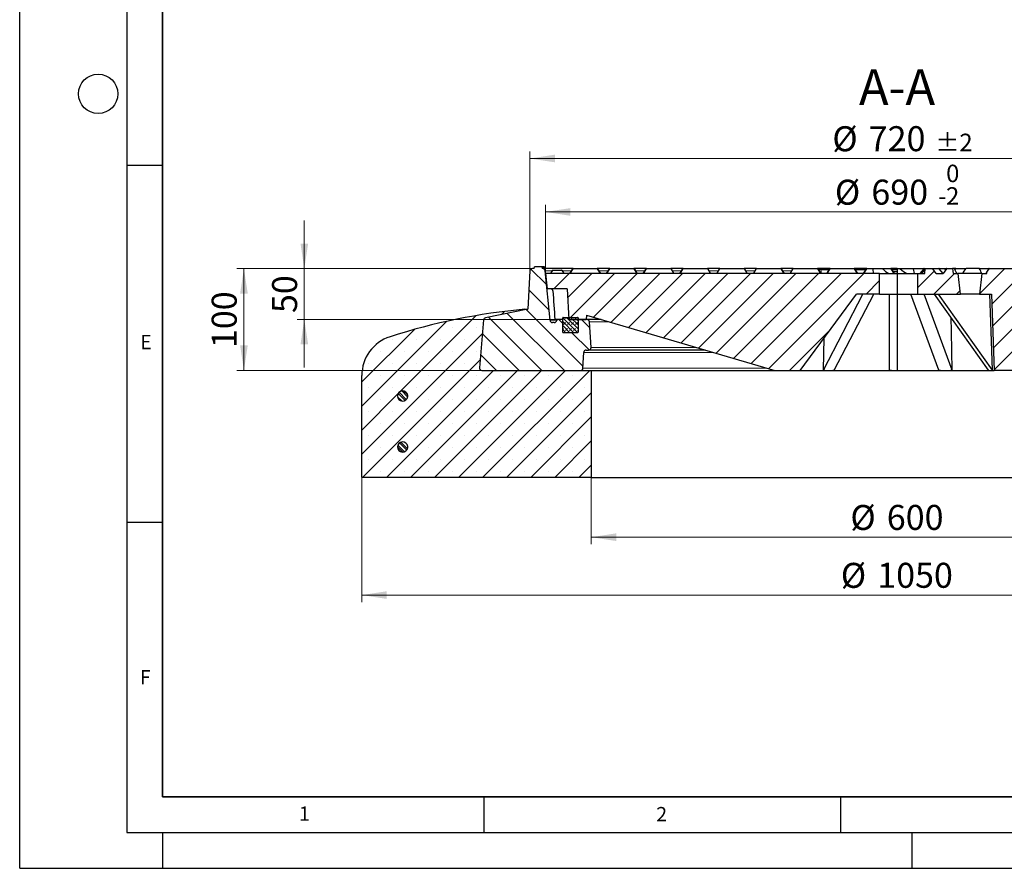
# Model space of a CAD drawing. Units: millimetres. Extents: x 0 to 420, y 0 to 297.
# Drawn here: x 0 to 138, y 0 to 119 of the extents above; entities that cross this region are included whole.
import ezdxf

# ---------------------------------------------------------------- set-up
doc = ezdxf.new("R2010")
doc.units = ezdxf.units.MM
doc.layers.add('LINIEN-DICK', color=7, linetype='Continuous', lineweight=35)
doc.layers.add('LINIEN-DÜNN', color=7, linetype='Continuous')
doc.layers.add('VORLAGE_TEXT', color=7, linetype='Continuous')
doc.styles.add('SLDTEXTSTYLE0', font='TXT', dxfattribs={"width": 0.605})
doc.dimstyles.new('SLDDIMSTYLE0', dxfattribs={"dimtxt": 3.5, "dimasz": 3.5, "dimexe": 0, "dimexo": 0.0625, "dimgap": 0.875, "dimtad": 1, "dimlfac": 7, "dimrnd": 1e-09, "dimzin": 12, "dimdsep": 46, "dimtxsty": 'SLDTEXTSTYLE0', "dimsah": 1, "dimcen": 0.09, "dimadec": 0, "dimazin": 3, "dimtfac": 1, "dimtdec": 3, "dimtmove": 0, "dimatfit": 0, "dimfxl": 1, "dimfrac": 2, "dimtolj": 1, "dimtzin": 12, "dimarcsym": 0})
doc.dimstyles.new('SLDDIMSTYLE1', dxfattribs={"dimtxt": 3.5, "dimasz": 3.5, "dimexe": 0, "dimexo": 0.0625, "dimgap": 0.875, "dimtad": 1, "dimlfac": 7, "dimrnd": 1e-09, "dimzin": 12, "dimdsep": 46, "dimtxsty": 'SLDTEXTSTYLE0', "dimsah": 1, "dimcen": 0.09, "dimadec": 0, "dimazin": 3, "dimtfac": 1, "dimtdec": 3, "dimtofl": 0, "dimtmove": 0, "dimatfit": 3, "dimfxl": 1, "dimfrac": 2, "dimtolj": 1, "dimtzin": 12, "dimarcsym": 0})
doc.dimstyles.new('SLDDIMSTYLE2', dxfattribs={"dimtxt": 3.5, "dimasz": 3.5, "dimexe": 0, "dimexo": 0.0625, "dimgap": 0.875, "dimtad": 1, "dimlfac": 7, "dimrnd": 1e-09, "dimzin": 12, "dimdsep": 46, "dimtxsty": 'SLDTEXTSTYLE0', "dimsah": 1, "dimcen": 0.09, "dimadec": 0, "dimazin": 3, "dimtol": 1, "dimtm": 2, "dimtfac": 1, "dimtdec": 0, "dimtofl": 0, "dimtmove": 0, "dimatfit": 3, "dimfxl": 1, "dimfrac": 2, "dimtolj": 1, "dimarcsym": 0})
doc.dimstyles.new('SLDDIMSTYLE3', dxfattribs={"dimtxt": 3.5, "dimasz": 3.5, "dimexe": 0, "dimexo": 0.0625, "dimgap": 0.875, "dimtad": 1, "dimdec": 0, "dimlfac": 7, "dimrnd": 1e-09, "dimzin": 12, "dimdsep": 46, "dimtxsty": 'SLDTEXTSTYLE0', "dimsah": 1, "dimcen": 0.09, "dimadec": 0, "dimazin": 3, "dimtol": 1, "dimtp": 2, "dimtm": 2, "dimtfac": 1, "dimtdec": 0, "dimtofl": 0, "dimtmove": 0, "dimatfit": 3, "dimfxl": 1, "dimfrac": 2, "dimtolj": 1, "dimarcsym": 0})
pattern_1 = [(45, (0, 0), (-1.5875, 1.5875), [])]

# ---------------------------------------------------------------- blocks, each defined once
blk = doc.blocks.new('_D')
at = {"color": 7, "linetype": 'Continuous', "lineweight": 18}
for p, q in [((39.87, 84.03), (39.87, 90.76)), ((71.73, 84.03), (38.87, 84.03)), ((39.87, 84.03), (39.87, 76.89)), ((74.88, 76.89), (38.87, 76.89)), ((39.87, 76.89), (39.87, 70.16))]:
    blk.add_line(p, q, dxfattribs=at)
for points in [[(39.87, 84.03), (40.41, 87.53), (39.34, 87.53)], [(39.87, 76.89), (39.34, 73.39), (40.41, 73.39)]]:
    blk.add_solid(points, dxfattribs=at)
at = {"color": 7, "linetype": 'Continuous', "lineweight": 18, "insert": (35.36, 77.79), "char_height": 3.5, "attachment_point": 1, "rotation": 90, "style": 'SLDTEXTSTYLE0'}
blk.add_mtext('50', dxfattribs=at)
blk = doc.blocks.new('_D_1')
at = {"color": 7, "linetype": 'Continuous', "lineweight": 18}
for p, q in [((71.73, 84.03), (30.41, 84.03)), ((31.41, 84.03), (31.41, 69.75)), ((64.65, 69.75), (30.41, 69.75))]:
    blk.add_line(p, q, dxfattribs=at)
for points in [[(31.41, 84.03), (30.88, 80.53), (31.95, 80.53)], [(31.41, 69.75), (31.95, 73.25), (30.88, 73.25)]]:
    blk.add_solid(points, dxfattribs=at)
at = {"color": 7, "linetype": 'Continuous', "lineweight": 18, "insert": (26.9, 72.88), "char_height": 3.5, "attachment_point": 1, "rotation": 90, "style": 'SLDTEXTSTYLE0'}
blk.add_mtext('100', dxfattribs=at)
blk = doc.blocks.new('_D_2')
at = {"color": 7, "linetype": 'Continuous', "lineweight": 18}
for p, q in [((73.64, 83.42), (73.64, 92.96)), ((172.22, 83.42), (172.22, 92.96)), ((73.64, 91.96), (172.22, 91.96))]:
    blk.add_line(p, q, dxfattribs=at)
for points in [[(73.64, 91.96), (77.14, 91.42), (77.14, 92.49)], [(172.22, 91.96), (168.72, 92.49), (168.72, 91.42)]]:
    blk.add_solid(points, dxfattribs=at)
at = {"color": 7, "linetype": 'Continuous', "lineweight": 18, "attachment_point": 1, "style": 'SLDTEXTSTYLE0'}
for s, insert, char_height in [('0', (129.78, 98.58), 2.45), ('%%c', (114.2, 96.47), 3.5), ('690', (119.31, 96.48), 3.5), ('2', (129.78, 95.42), 2.45), ('-', (128.66, 95.42), 2.45)]:
    blk.add_mtext(s, dxfattribs=dict(at, insert=insert, char_height=char_height))
blk = doc.blocks.new('_D_3')
at = {"color": 7, "linetype": 'Continuous', "lineweight": 18}
for p, q in [((71.47, 83.77), (71.47, 100.44)), ((71.47, 99.44), (174.39, 99.44)), ((174.39, 83.77), (174.39, 100.44))]:
    blk.add_line(p, q, dxfattribs=at)
for points in [[(71.47, 99.44), (74.97, 98.91), (74.97, 99.98)], [(174.39, 99.44), (170.89, 99.98), (170.89, 98.91)]]:
    blk.add_solid(points, dxfattribs=at)
at = {"color": 7, "linetype": 'Continuous', "lineweight": 18, "attachment_point": 1, "style": 'SLDTEXTSTYLE0'}
for s, insert, char_height in [('%%c', (113.84, 103.96), 3.5), ('720', (118.94, 103.97), 3.5), ('±2', (128.3, 102.92), 2.45)]:
    blk.add_mtext(s, dxfattribs=dict(at, insert=insert, char_height=char_height))
blk = doc.blocks.new('_D_6')
at = {"color": 7, "linetype": 'Continuous', "lineweight": 18}
for p, q in [((80.07, 54.65), (80.07, 45.39)), ((165.79, 54.65), (165.79, 45.39)), ((165.79, 46.39), (80.07, 46.39))]:
    blk.add_line(p, q, dxfattribs=at)
for points in [[(80.07, 46.39), (83.57, 45.85), (83.57, 46.93)], [(165.79, 46.39), (162.29, 46.93), (162.29, 45.85)]]:
    blk.add_solid(points, dxfattribs=at)
at = {"color": 7, "linetype": 'Continuous', "lineweight": 18, "char_height": 3.5, "attachment_point": 1, "style": 'SLDTEXTSTYLE0'}
for s, insert in [('%%c', (116.37, 50.9)), ('600', (121.47, 50.91))]:
    blk.add_mtext(s, dxfattribs=dict(at, insert=insert))
blk = doc.blocks.new('_D_7')
at = {"color": 7, "linetype": 'Continuous', "lineweight": 18}
for p, q in [((47.93, 54.65), (47.93, 37.28)), ((197.93, 54.65), (197.93, 37.28)), ((47.93, 38.28), (197.93, 38.28))]:
    blk.add_line(p, q, dxfattribs=at)
for points in [[(47.93, 38.28), (51.43, 37.74), (51.43, 38.82)], [(197.93, 38.28), (194.43, 38.82), (194.43, 37.74)]]:
    blk.add_solid(points, dxfattribs=at)
at = {"color": 7, "linetype": 'Continuous', "lineweight": 18, "char_height": 3.5, "attachment_point": 1, "style": 'SLDTEXTSTYLE0'}
for s, insert in [('%%c', (115.03, 42.79)), ('1050', (120.13, 42.8))]:
    blk.add_mtext(s, dxfattribs=dict(at, insert=insert))

msp = doc.modelspace()

# ---------------------------------------------------------------- hatches: boundary and pattern name
at = {"linetype": 'Continuous', "lineweight": 18}
h = msp.add_hatch(dxfattribs=at)
h.set_pattern_fill('DIN 201 Grauguss', scale=0.5, angle=90, style=0, pattern_type=2)
h.set_pattern_definition([(135, (0, 0), (-1.5875, -1.5875), [])])
edge = h.paths.add_edge_path(flags=0)
edge.add_arc((71.8313, 83.6736), 0.3571, 90, 176.991461)
edge.add_line((71.4746, 83.6924), (71.1921, 78.3165))
edge.add_line((71.1921, 78.3165), (65.2705, 77.1381))
edge.add_arc((65.3402, 76.7878), 0.3571, 101.254642, 175)
edge.add_line((64.9844, 76.819), (64.3995, 70.1333))
edge.add_arc((64.7553, 70.1022), 0.3571, 175, 270)
edge.add_line((64.7553, 69.7451), (78.5543, 69.7451))
edge.add_arc((78.5543, 70.1022), 0.3571, 270, 357.137595)
edge.add_line((78.911, 70.0844), (79.02, 72.2629))
edge.add_arc((79.3767, 72.2451), 0.3571, 90, 177.137595, ccw=False)
edge.add_line((79.3767, 72.6022), (79.6909, 72.6022))
edge.add_arc((79.6909, 72.9597), 0.3575, 270, 363.757029)
edge.add_line((80.0476, 72.9831), (79.8131, 76.5542))
edge.add_arc((79.4568, 76.5308), 0.3571, 3.757029, 90)
edge.add_line((79.4568, 76.8879), (78.2155, 76.8879))
edge.add_line((78.2155, 76.8879), (78.2155, 75.1022))
edge.add_arc((78.1441, 75.1022), 0.0714, 270, 360, ccw=False)
edge.add_line((78.1441, 75.0308), (76.1441, 75.0308))
edge.add_arc((76.1441, 75.1022), 0.0714, 180, 270, ccw=False)
edge.add_line((76.0726, 75.1022), (76.0726, 76.8879))
edge.add_line((76.0726, 76.8879), (75.2463, 76.8879))
edge.add_line((75.2463, 76.8879), (75.2292, 76.7666))
edge.add_arc((74.8756, 76.8165), 0.3571, 270, 351.968948, ccw=False)
edge.add_line((74.8756, 76.4593), (74.6531, 76.4593))
edge.add_arc((74.6531, 76.8165), 0.3571, 185.790002, 270, ccw=False)
edge.add_line((74.2978, 76.7805), (73.5952, 83.7097))
edge.add_arc((73.2399, 83.6736), 0.3571, 5.790002, 90)
edge.add_line((73.2399, 84.0308), (73.2155, 84.0308))
edge.add_line((73.2155, 84.0308), (73.1581, 84.2451))
edge.add_line((73.1581, 84.2451), (72.1301, 84.2451))
edge.add_line((72.1301, 84.2451), (72.0726, 84.0308))
edge.add_line((72.0726, 84.0308), (71.8313, 84.0308))
h = msp.add_hatch(dxfattribs=at)
h.set_pattern_fill('DIN 201 Grauguss', scale=0.5, style=0, pattern_type=2)
h.set_pattern_definition(pattern_1)
h.paths.add_polyline_path([(79.3898, 77.4879), (105.7869, 69.7451), (109.3584, 69.7451), (117.2155, 80.4593), (120.4298, 80.4593), (120.4298, 83.3165), (73.6441, 83.3165), (73.9072, 81.1736), (76.7082, 81.1736), (76.9328, 76.8879), (79.3584, 76.8879)], flags=0)
h = msp.add_hatch(dxfattribs=at)
h.set_pattern_fill('DIN 201 Grauguss', scale=0.5, style=0, pattern_type=2)
h.set_pattern_definition(pattern_1)
edge = h.paths.add_edge_path(flags=0)
edge.add_line((130.6969, 84.0308), (129.8774, 84.0308))
edge.add_ellipse((129.8774, 83.9736), major_axis=(-0.066, 0), ratio=0.8660254, start_angle=270, end_angle=333.434949)
edge.add_line((129.8203, 84.0022), (129.3631, 83.3165))
edge.add_line((129.3631, 83.3165), (128.3734, 83.3165))
edge.add_line((128.3734, 83.3165), (127.9162, 84.0022))
edge.add_ellipse((127.8591, 83.9736), major_axis=(0.066, 0), ratio=0.8660254, start_angle=26.565051, end_angle=90)
edge.add_line((127.8591, 84.0308), (126.8527, 84.0308))
edge.add_spline(control_points=[(126.8527, 84.0308), (126.83, 83.7927), (126.8072, 83.5546), (126.7844, 83.3165)], knot_values=[0.0000002, 0.0000002, 0.0000002, 0.0000002, 0.00502297, 0.00502297, 0.00502297, 0.00502297], weights=[1, 1, 1, 1], degree=3, periodic=0)
edge.add_line((126.7844, 83.3165), (125.8165, 83.3165))
edge.add_line((125.8165, 83.3165), (125.8165, 80.4593))
edge.add_line((125.8165, 80.4593), (131.7931, 80.4593))
edge.add_spline(control_points=[(131.7931, 80.4593), (131.675, 81.411), (131.5643, 82.3635), (131.4574, 83.3165)], knot_values=[0.0000002, 0.0000002, 0.0000002, 0.0000002, 0.02013783, 0.02013783, 0.02013783, 0.02013783], weights=[1, 1, 1, 1], degree=3, periodic=0)
edge.add_line((131.4574, 83.3165), (130.7685, 83.3165))
edge.add_spline(control_points=[(130.7685, 83.3165), (130.7445, 83.5546), (130.7207, 83.7927), (130.6969, 84.0308)], knot_values=[0.0000002, 0.0000002, 0.0000002, 0.0000002, 0.00502529, 0.00502529, 0.00502529, 0.00502529], weights=[1, 1, 1, 1], degree=3, periodic=0)
h = msp.add_hatch(dxfattribs=at)
h.set_pattern_fill('DIN 201 Grauguss', scale=0.5, style=0, pattern_type=2)
h.set_pattern_definition(pattern_1)
edge = h.paths.add_edge_path(flags=0)
edge.add_ellipse((159.5697, 83.9736), major_axis=(-0.066, 0), ratio=0.8660254, start_angle=270, end_angle=333.434949)
edge.add_line((159.5126, 84.0022), (159.0554, 83.3165))
edge.add_line((159.0554, 83.3165), (158.0657, 83.3165))
edge.add_line((158.0657, 83.3165), (157.6085, 84.0022))
edge.add_ellipse((157.5514, 83.9736), major_axis=(0.066, 0), ratio=0.8660254, start_angle=26.565051, end_angle=90)
edge.add_line((157.5514, 84.0308), (155.5348, 84.0308))
edge.add_ellipse((155.5348, 83.9736), major_axis=(0.1143, 0), ratio=0.5, start_angle=90, end_angle=163.897886)
edge.add_line((155.4359, 84.0022), (154.6441, 83.3165))
edge.add_line((154.6441, 83.3165), (152.1272, 83.3165))
edge.add_line((152.1272, 83.3165), (151.6701, 84.0022))
edge.add_ellipse((151.6129, 83.9736), major_axis=(0.066, 0), ratio=0.8660254, start_angle=26.565051, end_angle=90)
edge.add_line((151.6129, 84.0308), (147.6928, 84.0308))
edge.add_ellipse((147.6928, 83.9736), major_axis=(-0.066, 0), ratio=0.8660254, start_angle=270, end_angle=333.434949)
edge.add_line((147.6356, 84.0022), (147.1785, 83.3165))
edge.add_line((147.1785, 83.3165), (146.1888, 83.3165))
edge.add_line((146.1888, 83.3165), (145.7316, 84.0022))
edge.add_ellipse((145.6745, 83.9736), major_axis=(0.066, 0), ratio=0.8660254, start_angle=26.565051, end_angle=90)
edge.add_line((145.6745, 84.0308), (145.2491, 84.0308))
edge.add_ellipse((145.2491, 83.9736), major_axis=(0.1143, 0), ratio=0.5, start_angle=90, end_angle=163.897886)
edge.add_line((145.1502, 84.0022), (144.3584, 83.3165))
edge.add_line((144.3584, 83.3165), (142.6441, 83.3165))
edge.add_line((142.6441, 83.3165), (141.8523, 84.0022))
edge.add_ellipse((141.7533, 83.9736), major_axis=(-0.1143, 0), ratio=0.5, start_angle=196.102114, end_angle=268.976956)
edge.add_arc((141.7541, 83.9736), 0.0571, 89.744214, 90.76738)
edge.add_ellipse((141.7543, 83.9736), major_axis=(-0.066, 0), ratio=0.8660254, start_angle=271.023125, end_angle=333.434949)
edge.add_line((141.6972, 84.0022), (141.24, 83.3165))
edge.add_line((141.24, 83.3165), (140.2503, 83.3165))
edge.add_line((140.2503, 83.3165), (139.7932, 84.0022))
edge.add_ellipse((139.736, 83.9736), major_axis=(0.066, 0), ratio=0.8660254, start_angle=26.565051, end_angle=90)
edge.add_line((139.736, 84.0308), (135.8159, 84.0308))
edge.add_ellipse((135.8159, 83.9736), major_axis=(-0.066, 0), ratio=0.8660254, start_angle=270, end_angle=333.434949)
edge.add_line((135.7587, 84.0022), (135.5193, 83.6431))
edge.add_spline(control_points=[(135.5193, 83.6431), (135.5084, 83.5342), (135.4975, 83.4254), (135.4865, 83.3165)], knot_values=[0.00272735, 0.00272735, 0.00272735, 0.00272735, 0.00502529, 0.00502529, 0.00502529, 0.00502529], weights=[1, 1, 1, 1], degree=3, periodic=0)
edge.add_line((135.4865, 83.3165), (134.7977, 83.3165))
edge.add_spline(control_points=[(134.7977, 83.3165), (134.6907, 82.3635), (134.58, 81.411), (134.4619, 80.4593)], knot_values=[0.0000002, 0.0000002, 0.0000002, 0.0000002, 0.02013783, 0.02013783, 0.02013783, 0.02013783], weights=[1, 1, 1, 1], degree=3, periodic=0)
edge.add_line((134.4619, 80.4593), (136.1271, 80.4593))
edge.add_line((136.1271, 80.4593), (136.5012, 69.7451))
edge.add_line((136.5012, 69.7451), (140.0726, 69.7451))
edge.add_line((140.0726, 69.7451), (166.4698, 77.4879))
edge.add_line((166.4698, 77.4879), (166.5012, 76.8879))
edge.add_line((166.5012, 76.8879), (171.1441, 76.8879))
edge.add_line((171.1441, 76.8879), (171.3545, 80.9029))
edge.add_arc((171.6398, 80.8879), 0.2857, 90, 177, ccw=False)
edge.add_line((171.6398, 81.1736), (171.9524, 81.1736))
edge.add_line((171.9524, 81.1736), (172.2155, 83.3165))
edge.add_line((172.2155, 83.3165), (171.5012, 83.3165))
edge.add_line((171.5012, 83.3165), (171.2867, 83.6881))
edge.add_spline(control_points=[(171.2867, 83.6881), (171.2852, 83.6906), (171.2836, 83.693), (171.2819, 83.6953), (171.2776, 83.7011), (171.2723, 83.7063), (171.2664, 83.7106), (171.2611, 83.7144), (171.2552, 83.7174), (171.2491, 83.7195), (171.2434, 83.7213), (171.2375, 83.7224), (171.2316, 83.7225), (171.2259, 83.7226), (171.2202, 83.7218), (171.2148, 83.72), (171.2093, 83.7183), (171.2041, 83.7156), (171.1995, 83.7121), (171.1949, 83.7086), (171.1909, 83.7043), (171.1877, 83.6995)], knot_values=[0, 0, 0, 0, 0.00006069, 0.00006069, 0.00006069, 0.00021467, 0.00021467, 0.00021467, 0.00035221, 0.00035221, 0.00035221, 0.00047725, 0.00047725, 0.00047725, 0.00059704, 0.00059704, 0.00059704, 0.00071901, 0.00071901, 0.00071901, 0.00084076, 0.00084076, 0.00084076, 0.00084076], weights=[1, 1, 1, 1, 1, 1, 1, 1, 1, 1, 1, 1, 1, 1, 1, 1, 1, 1, 1, 1, 1, 1], degree=3, periodic=0)
edge.add_line((171.1877, 83.6995), (170.9323, 83.3165))
edge.add_line((170.9323, 83.3165), (169.9426, 83.3165))
edge.add_line((169.9426, 83.3165), (169.4855, 84.0022))
edge.add_ellipse((169.4283, 83.9736), major_axis=(0.066, 0), ratio=0.8660254, start_angle=26.565051, end_angle=90)
edge.add_line((169.4283, 84.0308), (165.8206, 84.0308))
edge.add_ellipse((165.8206, 83.9736), major_axis=(0.1143, 0), ratio=0.5, start_angle=90, end_angle=163.897886)
edge.add_line((165.7216, 84.0022), (165.2166, 83.5649))
edge.add_ellipse((165.0814, 83.3335), major_axis=(-0.2162, -0.2741), ratio=0.16369154, start_angle=187.962403, end_angle=319.609869)
edge.add_line((164.9965, 83.3165), (163.2155, 83.3165))
edge.add_line((163.2155, 83.3165), (162.4237, 84.0022))
edge.add_ellipse((162.3247, 83.9736), major_axis=(-0.1143, 0), ratio=0.5, start_angle=196.102114, end_angle=270)
edge.add_line((162.3247, 84.0308), (159.5697, 84.0308))
h = msp.add_hatch(dxfattribs=at)
h.set_pattern_fill('SACNCR', style=0)
edge = h.paths.add_edge_path(flags=0)
edge.add_line((71.1917, 78.3165), (70.7869, 78.3165))
edge.add_arc((78.3315, -7.0651), 85.7143, 95.04968, 107.974417)
edge.add_arc((53.6441, 69.0304), 5.7143, 107.974417, 180)
edge.add_line((47.9298, 69.0304), (47.9298, 54.7451))
edge.add_line((47.9298, 54.7451), (80.0726, 54.7451))
edge.add_line((80.0726, 54.7451), (80.0726, 69.7451))
edge.add_line((80.0726, 69.7451), (64.7547, 69.7451))
edge.add_arc((64.7547, 70.1022), 0.3571, 175, 270, ccw=False)
edge.add_line((64.3989, 70.1333), (64.9839, 76.8194))
edge.add_arc((65.3397, 76.7883), 0.3571, 101.25, 175, ccw=False)
edge.add_line((65.27, 77.1386), (71.1917, 78.3165))
edge = h.paths.add_edge_path(flags=0)
edge.add_line((54.3548, 66.2451), (54.3548, 66.1022))
edge.add_arc((53.6441, 66.1736), 0.7143, 5.73917, 354.26083, ccw=False)
edge = h.paths.add_edge_path(flags=0)
edge.add_line((54.3548, 59.1022), (54.3548, 58.9593))
edge.add_arc((53.6441, 59.0308), 0.7143, 5.73917, 354.26083, ccw=False)
h = msp.add_hatch(dxfattribs=at)
h.set_pattern_fill('DIN 128 Elastomer-Gummi', scale=0.0625, style=0, pattern_type=2)
h.set_pattern_definition([(45, (0.42095, 0.42095), (0.280633, 0.841899), [0.396875, -0.79375]), (45, (0.9822, 0.42095), (0.280633, 0.841899), [0.396875, -0.79375]), (134.99997, (0, 0), (-0.2806331, -0.2806329), [])])
edge = h.paths.add_edge_path(flags=0)
edge.add_line((76.0726, 77.1022), (76.0726, 75.1022))
edge.add_arc((76.1441, 75.1022), 0.0714, 180, 270)
edge.add_line((76.1441, 75.0308), (78.1441, 75.0308))
edge.add_arc((78.1441, 75.1022), 0.0714, 270, 360)
edge.add_line((78.2155, 75.1022), (78.2155, 77.1022))
edge.add_arc((78.1441, 77.1022), 0.0714, 0, 90)
edge.add_line((78.1441, 77.1736), (76.1441, 77.1736))
edge.add_arc((76.1441, 77.1022), 0.0714, 90, 180)
h = msp.add_hatch(dxfattribs=at)
h.set_pattern_fill('ANSI32', scale=0.0625, angle=90, style=0)
edge = h.paths.add_edge_path(flags=0)
edge.add_line((54.3548, 66.1022), (54.3548, 66.2451))
edge.add_arc((53.6441, 66.1736), 0.7143, 5.73917, 354.26083)
h = msp.add_hatch(dxfattribs=at)
h.set_pattern_fill('ANSI32', scale=0.0625, angle=90, style=0)
edge = h.paths.add_edge_path(flags=0)
edge.add_line((54.3548, 58.9593), (54.3548, 59.1022))
edge.add_arc((53.6441, 59.0308), 0.7143, 5.73917, 354.26083)

# ---------------------------------------------------------------- linework, layer by layer
at = {"color": 7, "linetype": 'Continuous', "lineweight": 25}
for p, q in [((72.0726, 84.0308), (72.1301, 84.2451)), ((73.1581, 84.2451), (72.1301, 84.2451)), ((73.1581, 84.2451), (73.2155, 84.0308)), ((73.1581, 84.2451), (73.1581, 84.2451)), ((73.1581, 84.2451), (73.2155, 84.0308)), ((73.1581, 84.2451), (73.2155, 84.0308)), ((73.1581, 84.2451), (73.1581, 84.2451)), ((73.1581, 84.2451), (73.2155, 84.0308)), ((73.1581, 84.2451), (73.1581, 84.2451)), ((73.2902, 84.2451), (73.1581, 84.2451)), ((73.2902, 84.2451), (73.3082, 84.0308)), ((73.2925, 84.2451), (73.2902, 84.2451)), ((73.2925, 84.2451), (73.3115, 84.0308)), ((73.3148, 84.2451), (73.2925, 84.2451)), ((73.3148, 84.2451), (73.3333, 84.0308)), ((73.3169, 84.2451), (73.3148, 84.2451)), ((73.3169, 84.2451), (73.3363, 84.0308)), ((73.4068, 84.2451), (73.4255, 84.0308)), ((73.4267, 84.0308), (73.4079, 84.2451)), ((73.531, 84.2451), (73.4568, 84.2451)), ((73.5487, 84.0308), (73.53, 84.2451)), ((73.531, 84.2451), (73.5497, 84.0308)), ((71.4746, 83.6924), (71.1921, 78.3165)), ((72.0726, 84.0308), (71.8313, 84.0308)), ((73.2399, 84.0308), (73.2155, 84.0308)), ((73.262, 84.0308), (73.2399, 84.0308)), ((73.3082, 84.0308), (73.262, 84.0308)), ((73.3115, 84.0308), (73.3082, 84.0308)), ((73.3333, 84.0308), (73.3115, 84.0308)), ((73.3363, 84.0308), (73.3333, 84.0308)), ((77.518, 84.0308), (73.5926, 84.0308)), ((74.2978, 76.7805), (73.5952, 83.7097)), ((73.6441, 83.3165), (73.9072, 81.1736)), ((120.4298, 83.3165), (73.6441, 83.3165)), ((74.6356, 83.7879), (74.3602, 83.3165)), ((74.6859, 83.8165), (75.8938, 83.8165)), ((75.9433, 83.7879), (76.2155, 83.3165)), ((77.0726, 83.3165), (77.4685, 84.0022)), ((77.518, 84.0308), (80.913, 84.0308)), ((82.6609, 84.0308), (80.913, 84.0308)), ((80.9625, 84.0022), (81.3584, 83.3165)), ((82.2155, 83.3165), (82.6114, 84.0022)), ((82.6609, 84.0308), (86.0558, 84.0308)), ((87.8037, 84.0308), (86.0558, 84.0308)), ((86.1053, 84.0022), (86.5012, 83.3165)), ((87.3584, 83.3165), (87.7543, 84.0022)), ((87.8037, 84.0308), (91.1987, 84.0308)), ((92.9466, 84.0308), (91.1987, 84.0308)), ((91.2482, 84.0022), (91.6441, 83.3165)), ((92.5012, 83.3165), (92.8971, 84.0022)), ((92.9466, 84.0308), (96.3415, 84.0308)), ((98.0895, 84.0308), (96.3415, 84.0308)), ((96.391, 84.0022), (96.7869, 83.3165)), ((97.6441, 83.3165), (98.04, 84.0022)), ((98.0895, 84.0308), (101.4844, 84.0308)), ((103.2323, 84.0308), (101.4844, 84.0308)), ((101.5339, 84.0022), (101.9298, 83.3165)), ((102.7869, 83.3165), (103.1828, 84.0022)), ((103.2323, 84.0308), (106.6273, 84.0308)), ((108.3752, 84.0308), (106.6273, 84.0308)), ((106.6767, 84.0022), (107.0726, 83.3165)), ((107.9298, 83.3165), (108.3257, 84.0022)), ((108.3752, 84.0308), (111.7701, 84.0308)), ((113.518, 84.0308), (111.7701, 84.0308)), ((111.8196, 84.0022), (112.2155, 83.3165)), ((111.8856, 83.8879), (112.2464, 83.8879)), ((112.2464, 83.8879), (113.4026, 83.8879)), ((113.0726, 83.3165), (113.4685, 84.0022)), ((113.518, 84.0308), (116.913, 84.0308)), ((118.6609, 84.0308), (116.913, 84.0308)), ((116.9625, 84.0022), (117.3584, 83.3165)), ((117.0284, 83.8879), (118.5454, 83.8879)), ((118.2155, 83.3165), (118.6114, 84.0022)), ((118.6609, 84.0308), (118.6615, 84.0308)), ((118.6615, 84.0308), (119.5102, 84.0308)), ((119.5133, 83.9951), (119.5102, 84.0308)), ((119.5102, 84.0308), (120.828, 84.0308)), ((119.5133, 83.9951), (119.5726, 83.3165)), ((120.4298, 80.4593), (120.4298, 83.3165)), ((120.4298, 83.3165), (122.9298, 83.3165)), ((120.828, 84.0308), (122.0558, 84.0308)), ((122.9298, 84.0308), (122.0558, 84.0308)), ((122.1053, 84.0022), (122.5012, 83.3165)), ((122.1795, 83.8736), (122.9298, 83.8736)), ((122.3363, 83.6022), (122.9298, 83.6022)), ((122.9298, 84.0308), (122.9298, 83.3165)), ((122.9298, 84.0308), (123.244, 84.0308)), ((122.9298, 83.3165), (122.9298, 80.4593)), ((122.9298, 83.3165), (125.8165, 83.3165)), ((123.244, 84.0308), (125.1813, 84.0308)), ((125.1813, 84.0308), (126.6951, 84.0308)), ((125.8165, 80.4593), (125.8165, 83.3165)), ((125.8165, 83.3165), (126.7844, 83.3165)), ((126.6502, 84.009), (126.104, 83.3165)), ((126.6951, 84.0308), (126.8527, 84.0308)), ((126.7844, 83.3165), (126.8527, 84.0308)), ((126.8527, 84.0308), (127.8591, 84.0308)), ((127.8591, 84.0308), (128.7612, 84.0308)), ((128.3734, 83.3165), (127.9162, 84.0022)), ((128.3734, 83.3165), (129.3631, 83.3165)), ((128.7612, 84.0308), (129.6352, 84.0308)), ((129.3523, 83.3165), (128.8061, 84.009)), ((129.8203, 84.0022), (129.3631, 83.3165)), ((129.6352, 84.0308), (129.8774, 84.0308)), ((129.8774, 84.0308), (130.6969, 84.0308)), ((130.6969, 84.0308), (130.7685, 83.3165)), ((130.9064, 84.0308), (130.6969, 84.0308)), ((130.7685, 83.3165), (131.4574, 83.3165)), ((131.1489, 84.0308), (130.9055, 84.0308)), ((131.104, 84.009), (130.9963, 83.8724)), ((131.1489, 84.0308), (132.5753, 84.0308)), ((131.7931, 80.4593), (131.4574, 83.3165)), ((134.7977, 83.3165), (131.4574, 83.3165)), ((134.4363, 84.0308), (132.5753, 84.0308)), ((134.4363, 84.0308), (135.7865, 84.0308)), ((134.7977, 83.3165), (134.4619, 80.4593)), ((134.7977, 83.3165), (135.4865, 83.3165)), ((135.4865, 83.3165), (135.5193, 83.6431)), ((135.7587, 84.0022), (135.5193, 83.6431)), ((135.8159, 84.0308), (139.736, 84.0308)), ((76.7082, 81.1736), (73.9072, 81.1736)), ((76.7082, 81.1736), (76.9328, 76.8879)), ((109.3584, 69.7451), (117.2155, 80.4593)), ((112.6072, 69.8057), (118.1316, 80.4593)), ((114.1224, 69.8057), (119.6468, 80.4593)), ((120.4298, 80.4593), (117.2155, 80.4593)), ((120.4298, 80.4593), (122.9298, 80.4593)), ((121.8584, 69.8057), (121.8584, 80.4593)), ((122.9298, 80.4593), (125.8165, 80.4593)), ((122.9298, 80.4593), (122.9298, 69.7451)), ((128.7654, 69.8057), (124.859, 80.4593)), ((125.8165, 80.4593), (131.7931, 80.4593)), ((130.6211, 69.8057), (126.7148, 80.4593)), ((135.7185, 69.8057), (128.1721, 80.4593)), ((136.2731, 69.8057), (128.7267, 80.4593)), ((134.4619, 80.4593), (131.7931, 80.4593)), ((134.4619, 80.4593), (136.1271, 80.4593)), ((136.1271, 80.4593), (136.5012, 69.7451)), ((71.1917, 78.3165), (65.27, 77.1386)), ((71.1921, 78.3165), (65.2705, 77.1381)), ((70.7869, 78.3165), (71.1917, 78.3165)), ((71.1917, 78.3165), (71.1921, 78.3165)), ((79.3898, 77.4879), (79.3584, 76.8879)), ((79.3898, 77.4879), (105.7869, 69.7451)), ((64.9839, 76.8194), (64.3989, 70.1333)), ((64.9844, 76.819), (64.3995, 70.1333)), ((74.8756, 76.4593), (74.6531, 76.4593)), ((75.2463, 76.8879), (74.9755, 76.8879)), ((75.2463, 76.8879), (75.2292, 76.7666)), ((76.0726, 76.8879), (75.2463, 76.8879)), ((76.0726, 75.1022), (76.0726, 77.1022)), ((76.0726, 75.1022), (76.0726, 76.8879)), ((76.1441, 77.1736), (78.1441, 77.1736)), ((76.9328, 76.8879), (79.3584, 76.8879)), ((78.2155, 77.1022), (78.2155, 75.1022)), ((78.2155, 76.8879), (78.2155, 75.1022)), ((79.4568, 76.8879), (78.2155, 76.8879)), ((81.4353, 76.8879), (79.4568, 76.8879)), ((80.0476, 72.9831), (79.8131, 76.5542)), ((78.1441, 75.0308), (76.1441, 75.0308)), ((112.6072, 69.8057), (112.7192, 74.328)), ((78.911, 70.0844), (79.02, 72.2629)), ((79.3767, 72.6022), (79.6909, 72.6022)), ((96.0463, 72.6022), (79.6909, 72.6022)), ((47.9298, 54.7451), (47.9298, 69.0304)), ((64.7547, 69.7451), (80.0726, 69.7451)), ((64.7553, 69.7451), (78.5543, 69.7451)), ((80.0726, 69.7451), (80.0726, 54.7451)), ((80.0726, 69.7451), (105.7869, 69.7451)), ((105.7869, 69.7451), (109.3584, 69.7451)), ((109.3584, 69.7451), (113.3333, 69.7451)), ((113.3333, 69.7451), (122.9298, 69.7451)), ((122.9298, 69.7451), (129.7155, 69.7451)), ((129.7155, 69.7451), (136.0388, 69.7451)), ((136.0388, 69.7451), (136.5012, 69.7451)), ((140.0726, 69.7451), (136.5012, 69.7451)), ((54.3548, 66.1022), (54.3548, 66.2451)), ((54.3548, 58.9593), (54.3548, 59.1022)), ((80.0726, 54.7451), (47.9298, 54.7451)), ((80.0726, 54.7451), (165.7869, 54.7451))]:
    msp.add_line(p, q, dxfattribs=at)
at = {"color": 8, "linetype": 'Continuous', "lineweight": 18}
for p, q in [((74.5657, 83.7097), (73.5952, 83.7097)), ((75.9433, 83.7879), (74.6356, 83.7879)), ((77.2996, 83.7097), (75.9885, 83.7097)), ((77.518, 84.0022), (77.1221, 83.3165)), ((77.518, 84.0308), (77.518, 84.0022)), ((80.913, 84.0022), (77.518, 84.0022)), ((80.913, 84.0308), (80.913, 84.0022)), ((81.3089, 83.3165), (80.913, 84.0022)), ((82.4412, 83.7097), (81.1314, 83.7097)), ((82.6609, 84.0022), (82.265, 83.3165)), ((82.6609, 84.0308), (82.6609, 84.0022)), ((86.0558, 84.0022), (82.6609, 84.0022)), ((86.0558, 84.0308), (86.0558, 84.0022)), ((86.4517, 83.3165), (86.0558, 84.0022)), ((87.5854, 83.7097), (86.2742, 83.7097)), ((87.8037, 84.0022), (87.4078, 83.3165)), ((87.8037, 84.0308), (87.8037, 84.0022)), ((91.1987, 84.0022), (87.8037, 84.0022)), ((91.1987, 84.0308), (91.1987, 84.0022)), ((91.5946, 83.3165), (91.1987, 84.0022)), ((92.7282, 83.7097), (91.4171, 83.7097)), ((92.9466, 84.0022), (92.5507, 83.3165)), ((92.9466, 84.0308), (92.9466, 84.0022)), ((96.3415, 84.0022), (92.9466, 84.0022)), ((96.3415, 84.0308), (96.3415, 84.0022)), ((96.7374, 83.3165), (96.3415, 84.0022)), ((97.8711, 83.7097), (96.5599, 83.7097)), ((98.0895, 84.0022), (97.6936, 83.3165)), ((98.0895, 84.0308), (98.0895, 84.0022)), ((101.4844, 84.0022), (98.0895, 84.0022)), ((101.4844, 84.0308), (101.4844, 84.0022)), ((101.8803, 83.3165), (101.4844, 84.0022)), ((103.0139, 83.7097), (101.7028, 83.7097)), ((103.2323, 84.0022), (102.8364, 83.3165)), ((103.2323, 84.0308), (103.2323, 84.0022)), ((106.6273, 84.0022), (103.2323, 84.0022)), ((106.6273, 84.0308), (106.6273, 84.0022)), ((107.0232, 83.3165), (106.6273, 84.0022)), ((108.1568, 83.7097), (106.8456, 83.7097)), ((108.3752, 84.0022), (107.9793, 83.3165)), ((108.3752, 84.0308), (108.3752, 84.0022)), ((111.7701, 84.0022), (108.3752, 84.0022)), ((111.7701, 84.0308), (111.7701, 84.0022)), ((112.166, 83.3165), (111.7701, 84.0022)), ((112.2464, 83.8879), (112.3103, 83.3165)), ((113.518, 84.0022), (113.1221, 83.3165)), ((113.518, 84.0308), (113.518, 84.0022)), ((116.913, 84.0022), (113.518, 84.0022)), ((116.913, 84.0308), (116.913, 84.0022)), ((117.3089, 83.3165), (116.913, 84.0022)), ((118.6691, 83.9951), (118.2774, 83.3165)), ((119.5133, 83.9951), (118.6691, 83.9951)), ((122.0558, 84.0022), (120.8973, 84.0022)), ((122.0558, 84.0308), (122.0558, 84.0022)), ((122.4517, 83.3165), (122.0558, 84.0022)), ((125.1566, 84.0022), (123.3288, 84.0022)), ((125.3015, 83.3165), (125.1566, 84.0022)), ((125.2242, 84.0022), (125.3691, 83.3165)), ((126.6448, 84.0022), (125.2242, 84.0022)), ((126.6703, 84.0022), (126.1295, 83.3165)), ((126.8492, 84.0022), (126.6703, 84.0022)), ((128.8041, 84.0022), (127.9162, 84.0022)), ((129.3449, 83.3165), (128.8041, 84.0022)), ((129.6104, 84.0022), (128.8115, 84.0022)), ((129.6609, 83.7632), (129.6104, 84.0022)), ((129.678, 84.0022), (129.7123, 83.8402)), ((129.8203, 84.0022), (129.678, 84.0022)), ((131.1242, 84.0022), (131.0056, 83.8518)), ((132.5065, 84.0022), (131.1242, 84.0022)), ((135.7587, 84.0022), (134.4785, 84.0022)), ((64.9839, 76.8194), (64.9844, 76.8194)), ((65.27, 77.1386), (65.2729, 77.1386)), ((75.2312, 76.7805), (74.2978, 76.7805)), ((82.5731, 76.5542), (79.8131, 76.5542)), ((97.2031, 72.2629), (79.02, 72.2629)), ((94.7477, 72.9831), (80.0476, 72.9831)), ((64.3989, 70.1333), (64.3995, 70.1333)), ((104.6302, 70.0844), (78.911, 70.0844))]:
    msp.add_line(p, q, dxfattribs=at)
at = {"color": 8, "linetype": 'Continuous', "lineweight": 18, "flags": 128}
for points in [[(77.518, 84.0022), (77.5096, 84.0054), (77.5015, 84.0078), (77.4938, 84.0093), (77.4867, 84.0098), (77.4805, 84.0093), (77.4753, 84.0078), (77.4713, 84.0054), (77.4685, 84.0022)], [(80.9625, 84.0022), (80.9597, 84.0054), (80.9557, 84.0078), (80.9505, 84.0093), (80.9443, 84.0098), (80.9372, 84.0093), (80.9295, 84.0078), (80.9214, 84.0054), (80.913, 84.0022)], [(82.6609, 84.0022), (82.6525, 84.0054), (82.6443, 84.0078), (82.6366, 84.0093), (82.6296, 84.0098), (82.6234, 84.0093), (82.6182, 84.0078), (82.6142, 84.0054), (82.6114, 84.0022)], [(86.1053, 84.0022), (86.1026, 84.0054), (86.0985, 84.0078), (86.0933, 84.0093), (86.0871, 84.0098), (86.0801, 84.0093), (86.0724, 84.0078), (86.0642, 84.0054), (86.0558, 84.0022)], [(87.8037, 84.0022), (87.7954, 84.0054), (87.7872, 84.0078), (87.7795, 84.0093), (87.7724, 84.0098), (87.7662, 84.0093), (87.7611, 84.0078), (87.757, 84.0054), (87.7543, 84.0022)], [(91.2482, 84.0022), (91.2454, 84.0054), (91.2414, 84.0078), (91.2362, 84.0093), (91.23, 84.0098), (91.2229, 84.0093), (91.2152, 84.0078), (91.2071, 84.0054), (91.1987, 84.0022)], [(92.9466, 84.0022), (92.9382, 84.0054), (92.9301, 84.0078), (92.9224, 84.0093), (92.9153, 84.0098), (92.9091, 84.0093), (92.9039, 84.0078), (92.8999, 84.0054), (92.8971, 84.0022)], [(96.391, 84.0022), (96.3883, 84.0054), (96.3842, 84.0078), (96.379, 84.0093), (96.3728, 84.0098), (96.3658, 84.0093), (96.3581, 84.0078), (96.3499, 84.0054), (96.3415, 84.0022)], [(98.0895, 84.0022), (98.0811, 84.0054), (98.0729, 84.0078), (98.0652, 84.0093), (98.0582, 84.0098), (98.052, 84.0093), (98.0468, 84.0078), (98.0427, 84.0054), (98.04, 84.0022)], [(101.5339, 84.0022), (101.5311, 84.0054), (101.5271, 84.0078), (101.5219, 84.0093), (101.5157, 84.0098), (101.5086, 84.0093), (101.5009, 84.0078), (101.4928, 84.0054), (101.4844, 84.0022)], [(103.2323, 84.0022), (103.2239, 84.0054), (103.2158, 84.0078), (103.2081, 84.0093), (103.201, 84.0098), (103.1948, 84.0093), (103.1896, 84.0078), (103.1856, 84.0054), (103.1828, 84.0022)], [(106.6767, 84.0022), (106.674, 84.0054), (106.6699, 84.0078), (106.6648, 84.0093), (106.6586, 84.0098), (106.6515, 84.0093), (106.6438, 84.0078), (106.6356, 84.0054), (106.6273, 84.0022)], [(108.3752, 84.0022), (108.3668, 84.0054), (108.3586, 84.0078), (108.3509, 84.0093), (108.3439, 84.0098), (108.3377, 84.0093), (108.3325, 84.0078), (108.3285, 84.0054), (108.3257, 84.0022)], [(111.8196, 84.0022), (111.8168, 84.0054), (111.8128, 84.0078), (111.8076, 84.0093), (111.8014, 84.0098), (111.7944, 84.0093), (111.7867, 84.0078), (111.7785, 84.0054), (111.7701, 84.0022)], [(113.518, 84.0022), (113.5096, 84.0054), (113.5015, 84.0078), (113.4938, 84.0093), (113.4867, 84.0098), (113.4805, 84.0093), (113.4753, 84.0078), (113.4713, 84.0054), (113.4685, 84.0022)], [(116.9625, 84.0022), (116.9597, 84.0054), (116.9557, 84.0078), (116.9505, 84.0093), (116.9443, 84.0098), (116.9372, 84.0093), (116.9295, 84.0078), (116.9214, 84.0054), (116.913, 84.0022)], [(122.1053, 84.0022), (122.1026, 84.0054), (122.0985, 84.0078), (122.0933, 84.0093), (122.0871, 84.0098), (122.0801, 84.0093), (122.0724, 84.0078), (122.0642, 84.0054), (122.0558, 84.0022)], [(126.6703, 84.0022), (126.6644, 84.0054), (126.6594, 84.0078), (126.6553, 84.0093), (126.6523, 84.0098), (126.6505, 84.0093), (126.6502, 84.009)], [(131.1242, 84.0022), (131.1183, 84.0054), (131.1132, 84.0078), (131.1092, 84.0093), (131.1062, 84.0098), (131.1043, 84.0093), (131.104, 84.009)], [(135.7991, 84.0289), (135.7929, 84.0303), (135.7865, 84.0308)]]:
    msp.add_lwpolyline(points, dxfattribs=at)
at = {"color": 7, "linetype": 'Continuous', "lineweight": 25, "flags": 128}
for points in [[(136.2731, 69.8057), (136.0901, 75.2131), (135.9126, 80.4593)], [(130.6211, 69.8057), (130.5264, 75.2131), (130.4919, 77.1843)]]:
    msp.add_lwpolyline(points, dxfattribs=at)
at = {"color": 7, "linetype": 'Continuous', "lineweight": 25}
for centre, radius, start, end in [((71.8313, 83.6736), 0.3571, 90, 176.991461), ((73.2399, 83.6736), 0.3571, 5.790002, 90), ((75.8938, 83.7593), 0.0571, 30, 90), ((77.518, 83.9736), 0.0571, 90, 150), ((80.913, 83.9736), 0.0571, 30, 90), ((82.6609, 83.9736), 0.0571, 90, 150), ((86.0558, 83.9736), 0.0571, 30, 90), ((87.8037, 83.9736), 0.0571, 90, 150), ((91.1987, 83.9736), 0.0571, 30, 90), ((92.9466, 83.9736), 0.0571, 90, 150), ((96.3415, 83.9736), 0.0571, 30, 90), ((98.0895, 83.9736), 0.0571, 90, 150), ((101.4844, 83.9736), 0.0571, 30, 90), ((103.2323, 83.9736), 0.0571, 90, 150), ((106.6273, 83.9736), 0.0571, 30, 90), ((108.3752, 83.9736), 0.0571, 90, 150), ((111.7701, 83.9736), 0.0571, 30, 90), ((113.518, 83.9736), 0.0571, 90, 150), ((116.913, 83.9736), 0.0571, 30, 90), ((118.6609, 83.9736), 0.0571, 90, 150), ((122.0558, 83.9736), 0.0571, 30, 90), ((126.6951, 83.9736), 0.0571, 90, 141.738034), ((128.7612, 83.9736), 0.0571, 38.261966, 90), ((131.1489, 83.9736), 0.0571, 90, 141.738034), ((135.7865, 83.9736), 0.0571, 76.196912, 90), ((78.3315, -7.0651), 85.7143, 95.04968, 107.974417), ((65.3397, 76.7883), 0.3571, 101.25, 175), ((65.3402, 76.7878), 0.3571, 101.254642, 175), ((74.6531, 76.8165), 0.3571, 185.790002, 270), ((74.8756, 76.8165), 0.3571, 270, 351.968948), ((76.1441, 77.1022), 0.0714, 90, 180), ((78.1441, 77.1022), 0.0714, 0, 90), ((79.4568, 76.5308), 0.3571, 3.757029, 90), ((76.1441, 75.1022), 0.0714, 180, 270), ((78.1441, 75.1022), 0.0714, 270, 0), ((53.6441, 69.0304), 5.7143, 107.974417, 180), ((79.3767, 72.2451), 0.3571, 90, 177.137595), ((79.6909, 72.9597), 0.3575, 270, 3.757029), ((64.7547, 70.1022), 0.3571, 175, 270), ((64.7553, 70.1022), 0.3571, 175, 270), ((78.5543, 70.1022), 0.3571, 270, 357.137595), ((53.6441, 66.1736), 0.7143, 5.73917, 354.26083), ((53.6441, 59.0308), 0.7143, 5.73917, 354.26083)]:
    msp.add_arc(centre, radius, start, end, dxfattribs=at)
at = {"color": 8, "linetype": 'Continuous', "lineweight": 18}
for centre, radius, start, end in [((118.6619, 83.9769), 0.0539, 90.39842, 145.91591), ((125.1894, 83.9988), 0.033, 104.180972, 174.032238), ((125.1904, 83.9317), 0.0782, 64.387653, 115.612347), ((125.1798, 83.982), 0.0488, 24.447876, 88.171989), ((126.7031, 83.9988), 0.033, 104.180972, 174.032238), ((128.7597, 83.982), 0.0488, 24.447876, 88.171989), ((128.7995, 84.0073), 0.00681, 312.118511, 15.003606), ((129.6433, 83.9988), 0.033, 104.180972, 174.032238), ((129.6442, 83.9317), 0.0782, 64.387653, 115.612347), ((129.6336, 83.982), 0.0488, 24.447876, 88.171989), ((131.157, 83.9988), 0.033, 104.180972, 174.032238)]:
    msp.add_arc(centre, radius, start, end, dxfattribs=at)
for centre, major_axis, ratio, start_param, end_param in [((118.6774, 83.9736), (0.0665, -0.0275), 0.35239444, 2.82414645, 3.09506497), ((118.6691, 83.9593), (0.0572, -0.0437), 0.41383573, 1.87703324, 2.92423079), ((118.6691, 83.9593), (-0.0077, 0.0714), 0.06110059, 5.22942245, 6.27662)]:
    msp.add_ellipse(centre, major_axis=major_axis, ratio=ratio, start_param=start_param, end_param=end_param, dxfattribs=at)
at = {"color": 7, "linetype": 'Continuous', "lineweight": 25}
for centre, major_axis, ratio, start_param, end_param in [((122.9298, 89.7899), (0, 6.7957), 0.57068298, 2.58995355, 2.83237202), ((123.4182, 89.7899), (-2.4835, 6.7046), 0.44648403, 2.42605421, 2.66847268), ((123.4182, 89.7899), (-2.4835, 6.7046), 0.44648403, 3.28691395, 3.52933242), ((127.8591, 83.9736), (0.066, 0), 0.8660254, 0.52359878, 1.57079633), ((129.8774, 83.9736), (-0.066, 0), 0.8660254, 4.71238898, 5.75958653), ((132.9079, 85.425), (-1.8348, 4.9535), 0.44648403, 1.69422393, 1.84030314), ((133.3188, 81.1467), (1.5979, 4.3139), 0.44648403, 1.02308324, 1.21544361), ((132.7557, 84.6739), (-2.6032, 4.8718), 0.22518077, 4.31236428, 4.45533128), ((133.4674, 81.8979), (2.38, 4.4542), 0.22518077, 5.15386001, 5.23169155), ((135.8159, 83.9736), (-0.066, 0), 0.8660254, 4.71238898, 5.75958653), ((122.9298, 211.1259), (0, 331.4964), 0.15821252, 1.97450742, 1.98771544), ((122.4936, 87.4103), (11.115, 17.132), 0.38756915, 3.30503891, 3.38793453), ((122.4936, 87.4103), (11.115, 17.132), 0.38756915, 3.38793453, 3.47083015), ((122.9298, 87.4103), (0, 17.6653), 0.73250141, 3.05869703, 3.14159265), ((123.2382, 87.4103), (-9.3493, 16.9623), 0.52771382, 2.77564061, 2.85853623), ((123.2382, 87.4103), (-9.3493, 16.9623), 0.52771382, 2.85853623, 2.94143185), ((123.5257, 87.4103), (-12.7648, 17.5928), 0.12522518, 2.96808604, 3.05098166), ((123.5257, 87.4103), (-12.7648, 17.5928), 0.12522518, 3.05098166, 3.13387728)]:
    msp.add_ellipse(centre, major_axis=major_axis, ratio=ratio, start_param=start_param, end_param=end_param, dxfattribs=at)
for points, knots in [([(73.4068, 84.2451), (73.3996, 84.2451), (73.392, 84.2451), (73.3432, 84.2451), (73.3398, 84.2451)], [0, 0, 0, 0, 0.93050102, 1, 1, 1, 1]), ([(73.4255, 84.0308), (73.4167, 84.0308), (73.4073, 84.0308), (73.3642, 84.0308), (73.3614, 84.0308)], [0, 0, 0, 0, 0.93352308, 1, 1, 1, 1]), ([(73.5497, 84.0308), (73.5334, 84.0308), (73.5128, 84.0308), (73.4508, 84.0308), (73.4378, 84.0308)], [0, 0, 0, 0, 0.78934148, 1, 1, 1, 1]), ([(74.6356, 83.7879), (74.6397, 83.7934), (74.6493, 83.8061), (74.6673, 83.8145), (74.6802, 83.8165), (74.6857, 83.8165), (74.6859, 83.8165)], [0, 0, 0, 0, 0.30343843, 0.70189666, 0.99268928, 1, 1, 1, 1]), ([(120.828, 84.0308), (120.8416, 84.0292), (120.8643, 84.0266), (120.8874, 84.0123), (120.896, 84.0036), (120.8973, 84.0022)], [0, 0, 0, 0, 0.56095707, 0.93103748, 1, 1, 1, 1]), ([(123.244, 84.0308), (123.261, 84.0292), (123.2893, 84.0266), (123.3171, 84.0123), (123.3272, 84.0036), (123.3288, 84.0022)], [0, 0, 0, 0, 0.56095707, 0.93103748, 1, 1, 1, 1]), ([(130.9064, 84.0308), (130.9104, 84.0301), (130.9183, 84.0288), (130.9301, 84.0188), (130.9359, 84.0079), (130.9389, 84.0022)], [0, 0, 0, 0, 0.32382358, 0.64802194, 1, 1, 1, 1]), ([(132.5065, 84.0022), (132.5113, 84.0073), (132.5224, 84.0192), (132.5471, 84.0288), (132.5658, 84.0301), (132.5753, 84.0308)], [0, 0, 0, 0, 0.26985682, 0.62879211, 1, 1, 1, 1]), ([(134.4363, 84.0308), (134.4419, 84.0301), (134.4531, 84.0289), (134.4676, 84.0192), (134.4753, 84.009), (134.4782, 84.0029), (134.4785, 84.0022)], [0, 0, 0, 0, 0.3195979, 0.63966544, 0.95999617, 1, 1, 1, 1]), ([(74.6991, 80.9029), (74.6937, 80.9353), (74.6827, 81.0002), (74.626, 81.084), (74.5469, 81.1448), (74.4693, 81.171), (74.4226, 81.173), (74.4087, 81.1736)], [0, 0, 0, 0, 0.22637011, 0.45277054, 0.67968813, 0.90476693, 1, 1, 1, 1])]:
    msp.add_open_spline(points, degree=3, knots=knots, dxfattribs=at)
at = {"layer": 'LINIEN-DICK'}
for p, q in [((20, 287), (20, 10)), ((20, 10), (415, 10))]:
    msp.add_line(p, q, dxfattribs=at)
at = {"layer": 'LINIEN-DÜNN'}
for p, q in [((0, 0), (0, 297)), ((15, 292), (15, 5)), ((15, 98.5), (20, 98.5)), ((15, 48.5), (20, 48.5)), ((65, 10), (65, 5)), ((115, 10), (115, 5)), ((15, 5), (415, 5)), ((20, 5), (20, 0)), ((125, 5), (125, 0)), ((0, 0), (420, 0))]:
    msp.add_line(p, q, dxfattribs=at)
msp.add_circle((11, 108.5), 2.75, dxfattribs=at)

# ---------------------------------------------------------------- texts
at = {"color": 7, "linetype": 'Continuous', "lineweight": 0, "insert": (122.9072, 111.9539), "char_height": 5, "attachment_point": 2, "style": 'SLDTEXTSTYLE0'}
msp.add_mtext('A-A', dxfattribs=at)
at = {"layer": 'VORLAGE_TEXT', "char_height": 2, "attachment_point": 2, "style": 'SLDTEXTSTYLE0'}
for s, insert in [('E', (17.6898, 74.7268)), ('F', (17.5937, 27.7733)), ('1', (39.9009, 8.6623)), ('2', (89.9334, 8.5904))]:
    msp.add_mtext(s, dxfattribs=dict(at, insert=insert))

# ---------------------------------------------------------------- dimensions: what is measured, and where the dimension line sits
at = {"color": 7, "linetype": 'Continuous', "lineweight": 18}
for base, p1, p2, dimstyle, picture, middle in [((174.3855, 99.4447), (71.4741, 83.6736), (174.3855, 83.6736), 'SLDDIMSTYLE3', '_D_3', (122.9298, 99.4447)), ((172.2155, 91.9553), (73.6441, 83.3165), (172.2155, 83.3165), 'SLDDIMSTYLE2', '_D_2', (122.9298, 91.9553)), ((197.9298, 38.2812), (47.9298, 54.7451), (197.9298, 54.7451), 'SLDDIMSTYLE1', '_D_7', (122.9298, 38.2812)), ((80.0726, 46.3876), (165.7869, 54.7451), (80.0726, 54.7451), 'SLDDIMSTYLE1', '_D_6', (122.9298, 46.3876))]:
    dim = msp.add_linear_dim(base=base, p1=p1, p2=p2, text='%%c<>', dimstyle=dimstyle, dxfattribs=at)
    dim.commit()
    dim.dimension.update_dxf_attribs({"geometry": picture, "text_midpoint": middle, "dimtype": 160})
for base, p2, dimstyle, picture, middle in [((39.8744, 76.8879), (74.9755, 76.8879), 'SLDDIMSTYLE0', '_D', (39.8744, 80.4593)), ((31.4137, 69.7451), (64.7547, 69.7451), 'SLDDIMSTYLE1', '_D_1', (31.4137, 76.8879))]:
    dim = msp.add_linear_dim(base=base, p1=(71.8313, 84.0308), p2=p2, angle=90, dimstyle=dimstyle, dxfattribs=at)
    dim.commit()
    dim.dimension.update_dxf_attribs({"geometry": picture, "text_midpoint": middle, "dimtype": 160})

doc.saveas('drawing.dxf')
